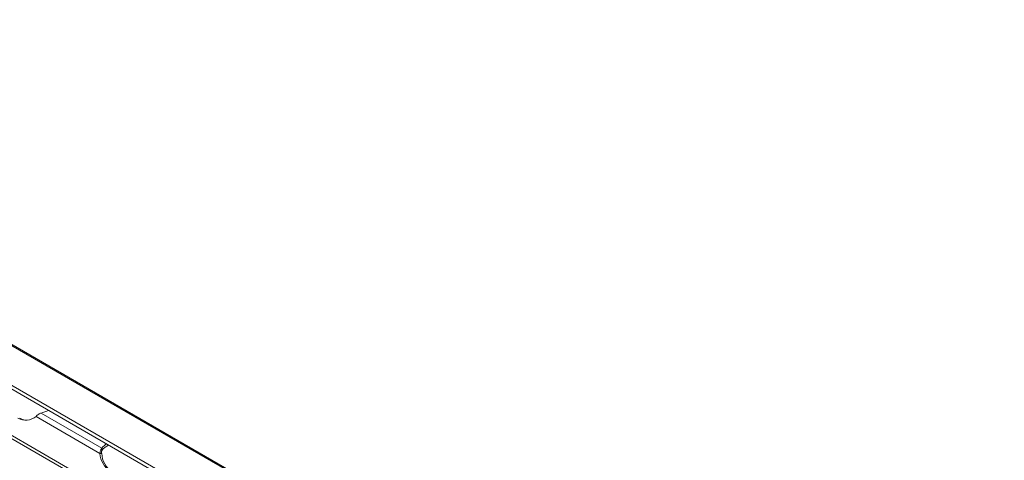
# Model space of a CAD drawing. Units: millimetres. Extents: x 139 to 5435, y 68 to 3942.
# Drawn here: x 4015 to 4718, y 1508 to 1823 of the extents above; entities that cross this region are included whole.
import ezdxf

# ---------------------------------------------------------------- set-up
doc = ezdxf.new("R2010")
doc.units = ezdxf.units.MM
doc.header["$LTSCALE"] = 20

msp = doc.modelspace()

# ---------------------------------------------------------------- linework, layer by layer
at = {"color": 7, "linetype": 'Continuous', "lineweight": 15}
for p, q in [((3606.4411382, 1822.9118896), (4716.3536543, 1182.1730325)), ((4718.0440365, 1182.0219926), (3608.1315204, 1822.7608497)), ((3575.2951811, 1809.9241053), (4679.550843, 1172.4508807)), ((3575.783215, 1812.3090889), (4680.0388768, 1174.8358643)), ((4371.4068831, 1314.9774671), (3876.4321363, 1600.7203063)), ((4372.631628, 1316.5010381), (3877.6568811, 1602.2438773)), ((4072.4943265, 1513.3780089), (4026.8288953, 1539.7401012)), ((4073.8076717, 1517.0810331), (4030.4145296, 1542.1313608)), ((4072.4943265, 1513.3780089), (4073.7190713, 1513.2684982)), ((4073.8076717, 1515.4479515), (4073.8076717, 1517.0810331))]:
    msp.add_line(p, q, dxfattribs=at)
for centre, radius, start, end in [((4019.5935495, 1548.5289235), 11.3839197, 240.3306924375, 309.4627161141), ((4025.8846436, 1562.4823165), 20.8490111, 282.5487973953, 298.2245595609), ((4020.8077469, 1548.174179), 11.1661798, 239.7548378796, 261.4989416178), ((4083.4506895, 1509.7794839), 12.0954708, 120.9008096848, 142.8675381034), ((4084.0117122, 1507.586423), 12.8812295, 114.3854450024, 142.3881608885), ((4088.9791075, 1514.3695744), 16.5145757, 183.4422142453, 236.8782680393), ((4090.2038524, 1514.2600637), 16.5145757, 183.4422142453, 236.8782680394)]:
    msp.add_arc(centre, radius, start, end, dxfattribs=at)
for points, knots in [([(4030.4145296, 1542.1313608), (4030.1558871, 1542.0401104), (4029.5898803, 1541.8404201), (4028.6790775, 1541.3396589), (4027.6895061, 1540.627522), (4027.1278204, 1540.0483385), (4026.8288953, 1539.7401012)], [0, 0, 0, 0, 0.1948110791, 0.4263196507, 0.6946913651, 1, 1, 1, 1]), ([(4072.4943265, 1513.3780089), (4072.5126521, 1513.6621686), (4072.5530801, 1514.2890476), (4072.8019267, 1515.2622912), (4073.2247506, 1516.2929813), (4073.6047317, 1516.8066783), (4073.8076717, 1517.0810331)], [0, 0, 0, 0, 0.19090727016, 0.42115671318, 0.69085199229, 1, 1, 1, 1]), ([(4073.7190713, 1513.2684982), (4073.6661716, 1513.6282906), (4073.5802665, 1514.2125656), (4073.6714309, 1514.9614875), (4073.7604282, 1515.2792629), (4073.8076717, 1515.4479515)], [0, 0, 0, 0, 0.4292067973, 0.6969987949, 1, 1, 1, 1])]:
    msp.add_open_spline(points, degree=3, knots=knots, dxfattribs=at)

doc.saveas('drawing.dxf')
